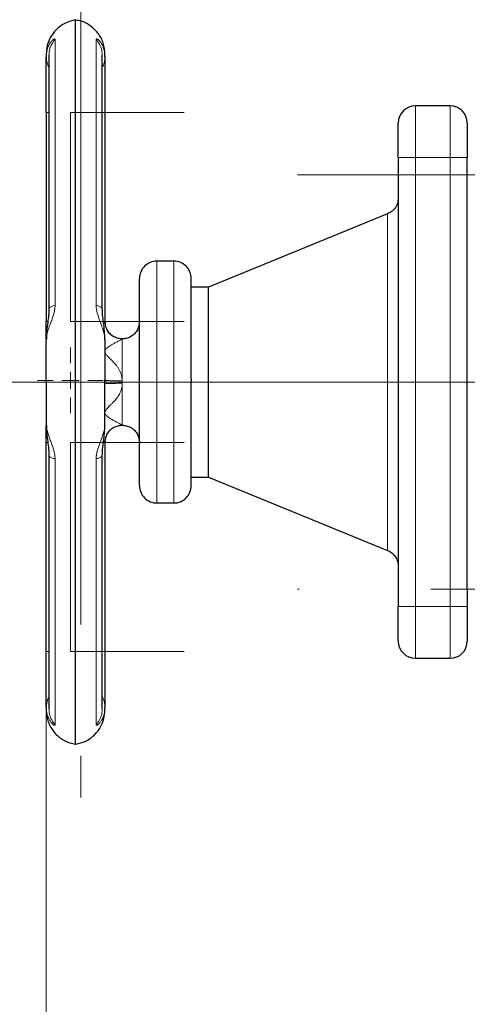
# Model space of a CAD drawing. Units: millimetres. Extents: x 0 to 420, y 0 to 297.
# Drawn here: x 69 to 78, y 69 to 88 of the extents above; entities that cross this region are included whole.
import ezdxf

# ---------------------------------------------------------------- set-up
doc = ezdxf.new("R2010")
doc.units = ezdxf.units.MM
doc.linetypes.add('CENTERX2', pattern=[20.32, 12.7, -2.54, 2.54, -2.54])
doc.styles.add('SLDTEXTSTYLE0', font='TXT', dxfattribs={"width": 0.605})
doc.dimstyles.new('SLDDIMSTYLE0', dxfattribs={"dimtxt": 3.5, "dimasz": 3.5, "dimexe": 0, "dimexo": 0.0625, "dimgap": 0.875, "dimtad": 1, "dimlfac": 15, "dimrnd": 1e-09, "dimzin": 12, "dimdsep": 46, "dimtxsty": 'SLDTEXTSTYLE0', "dimsah": 1, "dimcen": 0.09, "dimadec": 0, "dimazin": 3, "dimtfac": 1, "dimtdec": 3, "dimtofl": 0, "dimtmove": 0, "dimatfit": 3, "dimfxl": 0, "dimfrac": 2, "dimtolj": 1, "dimtzin": 12, "dimarcsym": 0})

# ---------------------------------------------------------------- blocks, each defined once
blk = doc.blocks.new('_D_12')
at = {"color": 7, "linetype": 'Continuous', "lineweight": 0}
for p, q in [((107.437, 109.952), (59.866, 109.952)), ((60.866, 109.952), (60.866, 81.285)), ((97.271, 81.285), (59.866, 81.285))]:
    blk.add_line(p, q, dxfattribs=at)
at = {"color": 7, "linetype": 'Continuous', "lineweight": 18}
for points in [[(60.866, 109.952), (60.328, 106.452), (61.405, 106.452)], [(60.866, 81.285), (61.405, 84.785), (60.328, 84.785)]]:
    blk.add_solid(points, dxfattribs=at)
at = {"color": 7, "linetype": 'Continuous', "lineweight": 18, "insert": (56.354, 91.608), "char_height": 3.5, "attachment_point": 1, "rotation": 90, "style": 'SLDTEXTSTYLE0'}
blk.add_mtext('430', dxfattribs=at)
blk = doc.blocks.new('_D_13')
at = {"color": 7, "linetype": 'Continuous', "lineweight": 0}
for p, q in [((179.204, 90.452), (179.204, 53.657)), ((69.404, 80.372), (69.404, 53.657)), ((69.404, 54.657), (179.204, 54.657))]:
    blk.add_line(p, q, dxfattribs=at)
at = {"color": 7, "linetype": 'Continuous', "lineweight": 18}
for points in [[(69.404, 54.657), (72.904, 54.119), (72.904, 55.196)], [(179.204, 54.657), (175.704, 55.196), (175.704, 54.119)]]:
    blk.add_solid(points, dxfattribs=at)
at = {"color": 7, "linetype": 'Continuous', "lineweight": 18, "insert": (118.957, 59.169), "char_height": 3.5, "attachment_point": 1, "style": 'SLDTEXTSTYLE0'}
blk.add_mtext('1647', dxfattribs=at)
blk = doc.blocks.new('SW_CENTERMARKSYMBOL_47')
at = {"color": 0, "linetype": 'Continuous', "lineweight": 18}
for p, q in [((0, 0.333), (0, 0.633)), ((-0.333, 0), (-0.633, 0)), ((0, 0), (-0.167, 0)), ((0, 0), (0, 0.167)), ((0, 0), (0, -0.167)), ((0, 0), (0.167, 0)), ((0.333, 0), (0.633, 0)), ((0, -0.333), (0, -0.633))]:
    blk.add_line(p, q, dxfattribs=at)

msp = doc.modelspace()

# ---------------------------------------------------------------- linework, layer by layer
at = {"color": 7, "linetype": 'CENTERX2', "lineweight": 18}
for p, q in [((70.07077, 89.30814), (70.07077, 73.26276)), ((69.87077, 86.48961), (72.07077, 86.48961)), ((69.87077, 86.48961), (69.87077, 82.45211)), ((77.2041, 85.61878), (76.53743, 85.61878)), ((76.53743, 76.95198), (76.53743, 85.61878)), ((77.2041, 85.61878), (77.2041, 76.95198)), ((74.25953, 85.28545), (89.53, 85.28545)), ((69.87077, 82.45211), (72.07077, 82.45211)), ((77.99698, 81.28545), (67.92169, 81.28545)), ((69.87077, 80.11878), (72.07077, 80.11878)), ((69.87077, 80.11878), (69.87077, 76.08128)), ((89.53012, 77.28531), (74.25943, 77.28531)), ((77.2041, 76.95198), (76.53743, 76.95198)), ((69.87077, 76.08128), (72.07077, 76.08128))]:
    msp.add_line(p, q, dxfattribs=at)
at = {"color": 7, "linetype": 'Continuous', "lineweight": 25}
for p, q in [((69.97077, 74.29299), (69.97077, 88.2779)), ((69.45503, 87.59554), (69.45503, 82.69985)), ((70.4865, 82.6999), (70.4865, 87.59553)), ((77.2041, 86.61878), (76.53743, 86.61878)), ((69.4041, 86.48961), (69.4041, 82.45211)), ((70.53743, 86.48961), (70.53743, 82.45172)), ((76.2041, 85.61878), (76.2041, 76.95198)), ((77.53743, 85.28545), (77.53743, 85.61878)), ((77.53743, 77.28531), (77.53743, 85.28545)), ((75.99698, 84.53405), (72.53743, 83.11878)), ((71.87077, 83.61878), (71.53743, 83.61878)), ((72.53743, 83.11878), (72.2041, 83.11878)), ((72.53743, 81.28545), (72.53743, 83.11878)), ((70.53743, 82.45164), (70.53743, 82.45164)), ((70.53743, 81.31878), (70.53743, 81.32229)), ((72.53743, 79.45211), (72.53743, 81.28545)), ((69.4041, 76.08128), (69.4041, 80.11878)), ((70.53743, 80.11926), (70.53743, 80.11926)), ((70.53743, 80.11917), (70.53743, 76.08128)), ((69.45503, 79.871), (69.45503, 74.97536)), ((70.4865, 74.97536), (70.4865, 79.87104)), ((72.2041, 79.45211), (72.53743, 79.45211)), ((72.53743, 79.45211), (75.99698, 78.03685)), ((71.53743, 78.95211), (71.87077, 78.95211)), ((77.53743, 77.28531), (77.53743, 76.95198)), ((76.53743, 75.95198), (77.2041, 75.95198))]:
    msp.add_line(p, q, dxfattribs=at)
at = {"color": 8, "linetype": 'Continuous', "lineweight": 18}
for p, q in [((69.57386, 82.76809), (69.57386, 87.89907)), ((70.36767, 87.89907), (70.36767, 82.76809)), ((76.53743, 85.61878), (76.53743, 86.61878)), ((77.2041, 85.61878), (77.2041, 86.61878)), ((69.4041, 86.48961), (69.45503, 86.48961)), ((70.4865, 86.48961), (70.53743, 86.48961)), ((76.53743, 85.61878), (76.2041, 85.61878)), ((76.53743, 76.95198), (76.53743, 85.61878)), ((77.2041, 85.61878), (76.53743, 85.61878)), ((77.53743, 85.61878), (77.2041, 85.61878)), ((77.2041, 76.95198), (77.2041, 85.61878)), ((75.99698, 81.22657), (75.99698, 84.53405)), ((71.53743, 81.28545), (71.53743, 83.61878)), ((71.87077, 78.95211), (71.87077, 83.61878)), ((69.4041, 82.45211), (69.42801, 82.45211)), ((70.63506, 82.21602), (70.65914, 82.19647)), ((70.87077, 81.30926), (70.87077, 81.28545)), ((70.87077, 81.28545), (71.2041, 81.28545)), ((70.87077, 80.45245), (70.87077, 81.26164)), ((71.53743, 78.95211), (71.53743, 81.28545)), ((75.99698, 78.03685), (75.99698, 81.22657)), ((69.43216, 80.11878), (69.4041, 80.11878)), ((70.53743, 80.11917), (70.50779, 80.11888)), ((69.57386, 74.67182), (69.57386, 79.80281)), ((70.36767, 79.80281), (70.36767, 74.67182)), ((76.53743, 76.95198), (76.2041, 76.95198)), ((76.53743, 75.95198), (76.53743, 76.95198)), ((77.2041, 76.95198), (76.53743, 76.95198)), ((77.53743, 76.95198), (77.2041, 76.95198)), ((77.2041, 75.95198), (77.2041, 76.95198)), ((69.45503, 76.08128), (69.4041, 76.08128)), ((70.53743, 76.08128), (70.4865, 76.08128))]:
    msp.add_line(p, q, dxfattribs=at)
at = {"color": 7, "linetype": 'Continuous', "lineweight": 25}
for centre, start, end in [((76.53743, 86.28545), 90, 180), ((77.2041, 86.28545), 0, 90), ((76.53743, 76.28531), 180, 270), ((77.2041, 76.28531), 270, 0)]:
    msp.add_arc(centre, 0.33333, start, end, dxfattribs=at)
for points, knots in [([(69.96825, 88.27624), (69.90257, 88.26049), (69.76384, 88.22724), (69.59819, 88.10281), (69.48259, 87.94819), (69.41611, 87.78622), (69.40802, 87.67348), (69.4041, 87.61878)], [0, 0, 0, 0, 0.21377464, 0.45152825, 0.64121455, 0.82592176, 1, 1, 1, 1]), ([(70.53743, 87.61878), (70.53093, 87.68903), (70.5175, 87.83417), (70.40899, 88.03299), (70.25474, 88.17469), (70.10121, 88.25299), (70.00826, 88.26778), (69.97187, 88.27357)], [0, 0, 0, 0, 0.22311961, 0.46098707, 0.70109631, 0.88294916, 1, 1, 1, 1]), ([(69.4041, 87.61296), (69.4041, 87.61425), (69.4041, 87.61814), (69.4041, 87.58708), (69.4041, 87.56637)], [0, 0, 0, 0, 0.33343502, 1, 1, 1, 1]), ([(69.4041, 86.48961), (69.4041, 86.72834), (69.4041, 86.96097), (69.4041, 87.34768), (69.4041, 87.49189), (69.4041, 87.56637)], [0, 0, 0, 0, 0.5, 0.5, 1, 1, 1, 1]), ([(70.53743, 87.56637), (70.53743, 87.58707), (70.53743, 87.61814), (70.53743, 87.61425), (70.53743, 87.61296)], [0, 0, 0, 0, 0.66657035, 1, 1, 1, 1]), ([(70.53743, 87.56637), (70.53743, 87.56368), (70.53743, 87.5583), (70.53743, 87.54955), (70.53743, 87.54031), (70.53743, 87.53054), (70.53743, 87.52025), (70.53743, 87.50943), (70.53743, 87.48866), (70.53743, 87.45542), (70.53743, 87.40587), (70.53743, 87.35071), (70.53743, 87.27014), (70.53743, 87.15706), (70.53743, 87.03033), (70.53743, 86.92275), (70.53743, 86.83935), (70.53743, 86.75382), (70.53743, 86.68116), (70.53743, 86.62252), (70.53743, 86.57834), (70.53743, 86.53402), (70.53743, 86.50442), (70.53743, 86.48961)], [0, 0, 0, 0, 0.017883058, 0.035744768, 0.05359408, 0.071439962, 0.089291389, 0.107157324, 0.125046711, 0.18754246, 0.250064088, 0.312559836, 0.375081464, 0.500002642, 0.624923819, 0.687419568, 0.749941196, 0.812436944, 0.874958572, 0.906238128, 0.937472821, 0.96871075, 1, 1, 1, 1]), ([(76.2041, 85.61878), (76.2041, 85.62606), (76.2041, 85.64062), (76.2041, 85.66241), (76.2041, 85.68413), (76.2041, 85.70578), (76.2041, 85.72737), (76.2041, 85.76314), (76.2041, 85.81262), (76.2041, 85.8743), (76.2041, 85.93355), (76.2041, 86.00842), (76.2041, 86.09323), (76.2041, 86.16279), (76.2041, 86.20768), (76.2041, 86.23568), (76.2041, 86.25778), (76.2041, 86.27103), (76.2041, 86.27851), (76.2041, 86.28249), (76.2041, 86.28499), (76.2041, 86.28529), (76.2041, 86.28545)], [0, 0, 0, 0, 0.02087777, 0.04171275, 0.06252727, 0.08334375, 0.10418459, 0.12507211, 0.1875683, 0.25009965, 0.31259583, 0.37512718, 0.50000338, 0.62487958, 0.68737577, 0.74990712, 0.8124033, 0.87493465, 0.90623222, 0.93745854, 0.96868926, 1, 1, 1, 1]), ([(77.53743, 86.28545), (77.53743, 86.28538), (77.53743, 86.28524), (77.53743, 86.28413), (77.53743, 86.28237), (77.53743, 86.27987), (77.53743, 86.27667), (77.53743, 86.27015), (77.53743, 86.25778), (77.53743, 86.23569), (77.53743, 86.20769), (77.53743, 86.16279), (77.53743, 86.09323), (77.53743, 86.00843), (77.53743, 85.93356), (77.53743, 85.87432), (77.53743, 85.81263), (77.53743, 85.75963), (77.53743, 85.71663), (77.53743, 85.68416), (77.53743, 85.65152), (77.53743, 85.6297), (77.53743, 85.61878)], [0, 0, 0, 0, 0.02087777, 0.04171275, 0.06252727, 0.08334375, 0.10418459, 0.12507211, 0.1875683, 0.25009965, 0.31259583, 0.37512718, 0.50000338, 0.62487958, 0.68737577, 0.74990712, 0.8124033, 0.87493465, 0.90623222, 0.93745854, 0.96868926, 1, 1, 1, 1]), ([(76.2041, 84.84256), (76.20054, 84.80566), (76.19328, 84.73021), (76.13909, 84.63689), (76.06884, 84.56837), (76.01563, 84.54336), (75.98965, 84.53115)], [0, 0, 0, 0, 0.27506237, 0.56232199, 0.78631, 1, 1, 1, 1]), ([(71.53821, 83.61803), (71.5366, 83.61828), (71.49441, 83.62489), (71.40614, 83.59802), (71.29538, 83.52841), (71.2218, 83.4163), (71.20427, 83.3292), (71.2041, 83.2868), (71.2041, 83.28545)], [0, 0, 0, 0, 0.00936037, 0.24566285, 0.50079799, 0.75593314, 0.99223562, 1, 1, 1, 1]), ([(72.2041, 83.28545), (72.20409, 83.2868), (72.20393, 83.3292), (72.1864, 83.4163), (72.11282, 83.5284), (72.00206, 83.59806), (71.91352, 83.62489), (71.87107, 83.61821), (71.8692, 83.61791)], [0, 0, 0, 0, 0.00775228, 0.2436928, 0.49843713, 0.75318147, 0.98912199, 1, 1, 1, 1]), ([(71.2041, 81.32403), (71.2041, 81.33588), (71.2041, 81.35957), (71.2041, 81.39505), (71.2041, 81.43045), (71.2041, 81.46579), (71.2041, 81.50105), (71.2041, 81.53624), (71.2041, 81.57135), (71.2041, 81.60639), (71.2041, 81.64136), (71.2041, 81.67626), (71.2041, 81.7631), (71.2041, 81.90038), (71.2041, 82.08314), (71.2041, 82.25839), (71.2041, 82.4243), (71.2041, 82.57947), (71.2041, 82.72223), (71.2041, 82.85143), (71.2041, 82.96562), (71.2041, 83.06394), (71.2041, 83.14522), (71.2041, 83.20894), (71.2041, 83.24418), (71.2041, 83.26246), (71.2041, 83.27133), (71.2041, 83.2781), (71.2041, 83.28272), (71.2041, 83.28537), (71.2041, 83.28536), (71.2041, 83.28535)], [0, 0, 0, 0, 0.01139287, 0.02276981, 0.03413439, 0.0454902, 0.0568408, 0.06818981, 0.07954081, 0.09089739, 0.10226314, 0.11364164, 0.12503645, 0.1875248, 0.25002494, 0.31251329, 0.37501343, 0.43750178, 0.50000192, 0.56249027, 0.62499041, 0.68747876, 0.74997889, 0.81246724, 0.87496738, 0.89583973, 0.91666918, 0.9374778, 0.95828774, 0.97912112, 1, 1, 1, 1]), ([(72.2041, 81.34245), (72.2041, 81.4719), (72.2041, 81.7308), (72.2041, 82.10176), (72.2041, 82.4421), (72.2041, 82.73863), (72.2041, 82.98079), (72.2041, 83.15724), (72.2041, 83.26678), (72.2041, 83.27766), (72.2041, 83.28289)], [0, 0, 0, 0, 0.126152186, 0.252304372, 0.378456558, 0.504608744, 0.63076093, 0.756913116, 0.883065301, 1, 1, 1, 1]), ([(69.45503, 82.70299), (69.45353, 82.66157), (69.45032, 82.57238), (69.43052, 82.42735), (69.40973, 82.26388), (69.40604, 82.15233), (69.4041, 82.09382)], [0, 0, 0, 0, 0.20426242, 0.43984408, 0.70619508, 1, 1, 1, 1]), ([(70.53743, 82.09381), (70.53549, 82.15232), (70.5318, 82.26387), (70.51102, 82.42735), (70.49121, 82.57238), (70.488, 82.66156), (70.48651, 82.70297)], [0, 0, 0, 0, 0.29380801, 0.56017658, 0.795788731, 1, 1, 1, 1]), ([(69.4041, 82.12187), (69.4041, 82.158), (69.4041, 82.26453), (69.4041, 82.37748), (69.4041, 82.45211)], [0, 0, 0, 0, 0.33921835, 1, 1, 1, 1]), ([(70.53744, 82.45164), (70.53744, 82.4128), (70.54443, 82.37088), (70.56834, 82.30982), (70.57851, 82.28981), (70.60303, 82.25186), (70.61739, 82.23392), (70.63346, 82.21764)], [0, 0, 0, 0, 0.5, 0.5, 0.75, 0.75, 1, 1, 1, 1]), ([(71.2041, 82.45211), (71.20218, 82.42506), (71.19828, 82.37009), (71.16515, 82.28752), (71.10952, 82.21272), (71.03353, 82.15647), (70.95191, 82.12526), (70.87078, 82.11573), (70.78955, 82.12522), (70.7083, 82.15666), (70.63308, 82.2103), (70.59903, 82.26195), (70.5824, 82.28718)], [0, 0, 0, 0, 0.0929326, 0.18878284, 0.30168076, 0.40986553, 0.50970411, 0.59917246, 0.68864082, 0.7884794, 0.89666417, 1, 1, 1, 1]), ([(71.2041, 79.28554), (71.2041, 79.28571), (71.2041, 79.28606), (71.2041, 79.28738), (71.2041, 79.28928), (71.2041, 79.29182), (71.2041, 79.29499), (71.2041, 79.29878), (71.2041, 79.3032), (71.2041, 79.30824), (71.2041, 79.31391), (71.2041, 79.32021), (71.2041, 79.33749), (71.2041, 79.3731), (71.2041, 79.44036), (71.2041, 79.52506), (71.2041, 79.62662), (71.2041, 79.74385), (71.2041, 79.87584), (71.2041, 80.02116), (71.2041, 80.17858), (71.2041, 80.34646), (71.2041, 80.52333), (71.2041, 80.7074), (71.2041, 80.85494), (71.2041, 80.96164), (71.2041, 81.026), (71.2041, 81.09057), (71.2041, 81.15534), (71.2041, 81.22033), (71.2041, 81.26372), (71.2041, 81.28545)], [0, 0, 0, 0, 0.01139191, 0.02276807, 0.03413207, 0.04548749, 0.0568379, 0.0681869, 0.0795381, 0.09089507, 0.10226141, 0.11364069, 0.12503648, 0.18752483, 0.25002496, 0.31251357, 0.37501344, 0.43750232, 0.50000192, 0.5624908, 0.6249904, 0.68747901, 0.74997888, 0.81246722, 0.87496736, 0.89584135, 0.91667178, 0.93748073, 0.95829034, 0.97912274, 1, 1, 1, 1]), ([(72.2041, 79.288), (72.2041, 79.28716), (72.2041, 79.27481), (72.2041, 79.32164), (72.2041, 79.43296), (72.2041, 79.62238), (72.2041, 79.87236), (72.2041, 80.17626), (72.2041, 80.52186), (72.2041, 80.89632), (72.2041, 81.15574), (72.2041, 81.28545)], [0, 0, 0, 0, 0.009050639, 0.132919309, 0.256787979, 0.380656649, 0.50452532, 0.62839399, 0.75226266, 0.87613133, 1, 1, 1, 1]), ([(69.4041, 80.11878), (69.4041, 80.19342), (69.4041, 80.30638), (69.4041, 80.41291), (69.4041, 80.44905)], [0, 0, 0, 0, 0.66073084, 1, 1, 1, 1]), ([(69.40411, 80.47708), (69.40604, 80.4186), (69.40974, 80.30708), (69.4305, 80.1436), (69.45032, 79.99855), (69.45353, 79.90934), (69.45502, 79.86792)], [0, 0, 0, 0, 0.29368326, 0.56005298, 0.79573611, 1, 1, 1, 1]), ([(70.4865, 79.86791), (70.488, 79.90933), (70.49121, 79.99853), (70.51102, 80.14358), (70.5318, 80.30705), (70.53549, 80.41859), (70.53743, 80.47708)], [0, 0, 0, 0, 0.20428333, 0.43990483, 0.70626093, 1, 1, 1, 1]), ([(70.58274, 80.28418), (70.59927, 80.30924), (70.63323, 80.36072), (70.70831, 80.41423), (70.78955, 80.44567), (70.87078, 80.45517), (70.95191, 80.44563), (71.03353, 80.41442), (71.10952, 80.35817), (71.16515, 80.28337), (71.19828, 80.2008), (71.20218, 80.14584), (71.2041, 80.11878)], [0, 0, 0, 0, 0.10274386, 0.21100006, 0.31090455, 0.40043197, 0.48995939, 0.58986388, 0.69812007, 0.81109253, 0.90700605, 1, 1, 1, 1]), ([(70.63506, 80.35488), (70.61879, 80.33861), (70.60423, 80.32065), (70.57931, 80.28255), (70.56896, 80.26242), (70.54459, 80.20089), (70.53744, 80.15853), (70.53744, 80.11926)], [0, 0, 0, 0, 0.25, 0.25, 0.5, 0.5, 1, 1, 1, 1]), ([(71.2041, 79.28545), (71.2041, 79.2841), (71.20427, 79.2417), (71.2218, 79.15459), (71.29538, 79.04249), (71.40614, 78.97283), (71.49469, 78.946), (71.53715, 78.95269), (71.53904, 78.95299)], [0, 0, 0, 0, 0.00775192, 0.24367522, 0.49840095, 0.75312669, 0.98904998, 1, 1, 1, 1]), ([(71.86944, 78.95295), (71.87123, 78.95267), (71.9136, 78.946), (72.00206, 78.97284), (72.11282, 79.04249), (72.1864, 79.15459), (72.20393, 79.2417), (72.20409, 79.2841), (72.2041, 79.28545)], [0, 0, 0, 0, 0.01041242, 0.24646399, 0.50132824, 0.75619249, 0.99224407, 1, 1, 1, 1]), ([(75.98965, 78.03974), (76.02268, 78.02337), (76.09037, 77.98982), (76.15828, 77.9062), (76.19751, 77.81601), (76.20193, 77.75713), (76.2041, 77.72833)], [0, 0, 0, 0, 0.27357291, 0.56046829, 0.78505414, 1, 1, 1, 1]), ([(76.2041, 76.28531), (76.2041, 76.28531), (76.2041, 76.35556), (76.2041, 76.6056), (76.2041, 76.77517), (76.2041, 76.95198)], [0, 0, 0, 0, 0.5, 0.5, 1, 1, 1, 1]), ([(77.53743, 76.95198), (77.53743, 76.77517), (77.53743, 76.6056), (77.53743, 76.35556), (77.53743, 76.28531), (77.53743, 76.28531)], [0, 0, 0, 0, 0.5, 0.5, 1, 1, 1, 1]), ([(69.4041, 75.00452), (69.4041, 75.079), (69.4041, 75.22321), (69.4041, 75.60991), (69.4041, 75.84256), (69.4041, 76.08128)], [0, 0, 0, 0, 0.5, 0.5, 1, 1, 1, 1]), ([(70.53743, 76.08128), (70.53743, 76.07282), (70.53743, 76.0559), (70.53743, 76.03054), (70.53743, 76.00523), (70.53743, 75.97995), (70.53743, 75.95473), (70.53743, 75.92954), (70.53743, 75.88352), (70.53743, 75.81709), (70.53743, 75.73157), (70.53743, 75.64816), (70.53743, 75.54057), (70.53743, 75.41383), (70.53743, 75.30076), (70.53743, 75.2202), (70.53743, 75.16504), (70.53743, 75.11548), (70.53743, 75.07913), (70.53743, 75.05313), (70.53743, 75.03525), (70.53743, 75.01885), (70.53743, 75.0093), (70.53743, 75.00452)], [0, 0, 0, 0, 0.017883057, 0.035744767, 0.05359408, 0.071439962, 0.089291389, 0.107157324, 0.125046711, 0.187542459, 0.250064087, 0.312559836, 0.375081464, 0.500002642, 0.62492382, 0.687419568, 0.749941196, 0.812436944, 0.874958573, 0.906238128, 0.937472821, 0.968710751, 1, 1, 1, 1]), ([(69.4041, 75.00452), (69.4041, 74.98382), (69.4041, 74.95276), (69.4041, 74.95664), (69.4041, 74.95794)], [0, 0, 0, 0, 0.66656385, 1, 1, 1, 1]), ([(69.4041, 74.95211), (69.4106, 74.88186), (69.42404, 74.73672), (69.53254, 74.5379), (69.6868, 74.3962), (69.84021, 74.31794), (69.93303, 74.30317), (69.9693, 74.2974)], [0, 0, 0, 0, 0.22320738, 0.46116837, 0.70137198, 0.88329627, 1, 1, 1, 1]), ([(69.97381, 74.29482), (70.03931, 74.31053), (70.17786, 74.34375), (70.34334, 74.46809), (70.45894, 74.62271), (70.52542, 74.78468), (70.53351, 74.89741), (70.53743, 74.95211)], [0, 0, 0, 0, 0.21331184, 0.45120545, 0.64100342, 0.82581932, 1, 1, 1, 1]), ([(70.53743, 74.95794), (70.53743, 74.95664), (70.53743, 74.95276), (70.53743, 74.98382), (70.53743, 75.00453)], [0, 0, 0, 0, 0.333441546, 1, 1, 1, 1])]:
    msp.add_open_spline(points, degree=3, knots=knots, dxfattribs=at)
at = {"color": 8, "linetype": 'Continuous', "lineweight": 18}
for points, knots in [([(69.4041, 87.56637), (69.40414, 87.57172), (69.40424, 87.58312), (69.40509, 87.60102), (69.40667, 87.6207), (69.40922, 87.64195), (69.41489, 87.67667), (69.42374, 87.71202), (69.43749, 87.75193), (69.45068, 87.7825), (69.46722, 87.81343), (69.48341, 87.83859), (69.50025, 87.86056), (69.51586, 87.87776), (69.53061, 87.89135), (69.54339, 87.9009), (69.55326, 87.9064), (69.56033, 87.90892), (69.56533, 87.90962), (69.56921, 87.90894), (69.57193, 87.90693), (69.57361, 87.90378), (69.57378, 87.90063), (69.57386, 87.89907)], [0, 0, 0, 0, 0.02582766, 0.05508823, 0.08772413, 0.12367148, 0.16286936, 0.26807294, 0.31718922, 0.39787918, 0.46124841, 0.53220183, 0.59295464, 0.65595524, 0.71117389, 0.76640748, 0.81653591, 0.84994911, 0.88213974, 0.91316955, 0.94311119, 0.97203285, 1, 1, 1, 1]), ([(69.57386, 87.89907), (69.55069, 87.86955), (69.50124, 87.80657), (69.45947, 87.69822), (69.45945, 87.62247), (69.45944, 87.589)], [0, 0, 0, 0, 0.32993929, 0.70397949, 1, 1, 1, 1]), ([(70.36767, 87.89907), (70.3677, 87.90004), (70.36778, 87.90198), (70.36838, 87.90434), (70.36933, 87.90629), (70.37068, 87.90779), (70.37331, 87.90937), (70.37831, 87.90978), (70.38685, 87.90716), (70.39775, 87.90114), (70.41543, 87.88805), (70.44204, 87.8613), (70.4689, 87.82334), (70.49002, 87.78421), (70.50519, 87.74948), (70.51856, 87.70932), (70.52765, 87.67112), (70.53337, 87.63523), (70.53676, 87.60209), (70.53721, 87.5785), (70.53744, 87.56637)], [0, 0, 0, 0, 0.017162096, 0.034448415, 0.05187124, 0.069442407, 0.087174028, 0.132922062, 0.181860341, 0.231892043, 0.286995275, 0.404508241, 0.534958802, 0.599321211, 0.678138264, 0.755277794, 0.83344515, 0.885776444, 0.941268532, 1, 1, 1, 1]), ([(70.48228, 87.58552), (70.4823, 87.62016), (70.48236, 87.69709), (70.44032, 87.80657), (70.39085, 87.86956), (70.36767, 87.89907)], [0, 0, 0, 0, 0.30320948, 0.67343002, 1, 1, 1, 1]), ([(69.4041, 87.56637), (69.40638, 87.53552), (69.41101, 87.47311), (69.43121, 87.40563), (69.45178, 87.37348), (69.45503, 87.3684)], [0, 0, 0, 0, 0.45160523, 0.91338042, 1, 1, 1, 1]), ([(70.4865, 87.3684), (70.48975, 87.37348), (70.51032, 87.40563), (70.53053, 87.47312), (70.53515, 87.53552), (70.53744, 87.56637)], [0, 0, 0, 0, 0.0866418, 0.54840606, 1, 1, 1, 1]), ([(69.57387, 82.76809), (69.57385, 82.76378), (69.57382, 82.75509), (69.57328, 82.74178), (69.57236, 82.72813), (69.57103, 82.71413), (69.56929, 82.6998), (69.56715, 82.68516), (69.5646, 82.67021), (69.56165, 82.65498), (69.55829, 82.63946), (69.55271, 82.61602), (69.54386, 82.58379), (69.53117, 82.54364), (69.51654, 82.50157), (69.50105, 82.4595), (69.48436, 82.41526), (69.46813, 82.3719), (69.45167, 82.32606), (69.43848, 82.28627), (69.42456, 82.23922), (69.41433, 82.19676), (69.40759, 82.15486), (69.40458, 82.12483), (69.40425, 82.10683), (69.40409, 82.09853)], [0, 0, 0, 0, 0.016339757, 0.033048359, 0.050139282, 0.067625118, 0.085518201, 0.103831095, 0.122577019, 0.141770281, 0.161426726, 0.181564179, 0.231543137, 0.286605077, 0.341454168, 0.404018055, 0.464278689, 0.534263287, 0.599016601, 0.677286538, 0.725642112, 0.832767445, 0.896290795, 0.95211485, 1, 1, 1, 1]), ([(69.45981, 82.70006), (69.45988, 82.70706), (69.46004, 82.72354), (69.5013, 82.74735), (69.55071, 82.76147), (69.57386, 82.76809)], [0, 0, 0, 0, 0.28190556, 0.66344535, 1, 1, 1, 1]), ([(70.53744, 82.09854), (70.53739, 82.10291), (70.5373, 82.11182), (70.53657, 82.12571), (70.53536, 82.14032), (70.53357, 82.15567), (70.5312, 82.17177), (70.52665, 82.19746), (70.51856, 82.23316), (70.50076, 82.29528), (70.47456, 82.36962), (70.44089, 82.45805), (70.41535, 82.52784), (70.39768, 82.58371), (70.3868, 82.62334), (70.37829, 82.66132), (70.37278, 82.69435), (70.36965, 82.72218), (70.36798, 82.74537), (70.36777, 82.76055), (70.36767, 82.76809)], [0, 0, 0, 0, 0.02542783, 0.05181651, 0.07915235, 0.10742091, 0.13660681, 0.1666936, 0.24488701, 0.3220743, 0.47769525, 0.59571479, 0.71326406, 0.76837098, 0.81838292, 0.86719984, 0.9129886, 0.94246652, 0.97144937, 1, 1, 1, 1]), ([(70.36767, 82.76809), (70.39082, 82.76147), (70.44023, 82.74735), (70.4815, 82.72355), (70.48166, 82.70706), (70.48172, 82.70006)], [0, 0, 0, 0, 0.336557771, 0.718101104, 1, 1, 1, 1]), ([(70.50778, 82.45207), (70.51354, 82.45205), (70.53291, 82.45198), (70.53557, 82.45183), (70.53743, 82.45172)], [0, 0, 0, 0, 0.29722093, 1, 1, 1, 1]), ([(70.51259, 82.41053), (70.51977, 82.4217), (70.53382, 82.44353), (70.53625, 82.44903), (70.53743, 82.45172)], [0, 0, 0, 0, 0.5116121, 1, 1, 1, 1]), ([(70.63346, 82.21764), (70.64953, 82.20135), (70.66731, 82.18672), (70.70511, 82.1616), (70.72511, 82.15111), (70.7864, 82.12628), (70.82878, 82.11874), (70.86819, 82.11844)], [0, 0, 0, 0, 0.25, 0.25, 0.5, 0.5, 1, 1, 1, 1]), ([(70.87077, 81.30926), (70.87075, 81.31398), (70.87072, 81.32346), (70.86999, 81.33772), (70.86874, 81.35206), (70.86694, 81.36648), (70.86459, 81.38096), (70.8617, 81.39551), (70.85825, 81.41012), (70.85288, 81.42985), (70.84487, 81.45441), (70.8335, 81.48287), (70.82029, 81.51047), (70.80196, 81.54353), (70.77638, 81.58251), (70.73517, 81.63525), (70.6921, 81.68101), (70.65186, 81.72052), (70.62392, 81.74741), (70.59898, 81.77212), (70.57658, 81.79591), (70.5587, 81.81796), (70.5451, 81.83987), (70.53758, 81.86071), (70.53627, 81.88049), (70.54099, 81.89899), (70.55046, 81.91595), (70.56418, 81.93238), (70.58068, 81.94777), (70.60081, 81.96339), (70.62324, 81.97874), (70.6484, 81.99435), (70.68495, 82.01558), (70.72452, 82.03699), (70.76323, 82.05755), (70.79398, 82.07382), (70.82173, 82.08876), (70.8416, 82.09978), (70.85404, 82.10688), (70.86152, 82.11131), (70.86716, 82.11485), (70.8694, 82.11633), (70.87053, 82.11708)], [0, 0, 0, 0, 0.00990644, 0.01989085, 0.02996756, 0.04015052, 0.05045323, 0.06088873, 0.07146958, 0.08220781, 0.10427255, 0.12643759, 0.14779146, 0.17015491, 0.20828358, 0.24947002, 0.31760268, 0.34838426, 0.37728526, 0.4065093, 0.43023553, 0.45523227, 0.47647845, 0.49695711, 0.51629823, 0.53430028, 0.55377695, 0.57306931, 0.59501191, 0.61627601, 0.64238455, 0.66854692, 0.6965324, 0.75837581, 0.79622766, 0.83121349, 0.87433879, 0.91555745, 0.9370144, 0.95801259, 0.97872293, 1, 1, 1, 1]), ([(70.8682, 82.11844), (70.86913, 82.11842), (70.87099, 82.11838), (70.87342, 82.11833), (70.87587, 82.11826), (70.87801, 82.11816), (70.87921, 82.11798), (70.8792, 82.11776), (70.87779, 82.11751), (70.87572, 82.11731), (70.87335, 82.11716), (70.87147, 82.1171), (70.87053, 82.11707)], [0, 0, 0, 0, 0.08418152, 0.16770836, 0.25317367, 0.38894239, 0.52010528, 0.64332713, 0.75657659, 0.84064458, 0.9200019, 1, 1, 1, 1]), ([(70.87077, 82.11712), (70.87077, 82.10399), (70.87077, 82.01386), (70.87077, 81.71497), (70.87077, 81.51696), (70.87077, 81.30926)], [0, 0, 0, 0, 0.5, 0.5, 1, 1, 1, 1]), ([(70.87077, 80.45245), (70.87071, 80.45263), (70.87059, 80.453), (70.86963, 80.45392), (70.86809, 80.45513), (70.86593, 80.45664), (70.86315, 80.45845), (70.85976, 80.46057), (70.85574, 80.46299), (70.85111, 80.4657), (70.84586, 80.46872), (70.84, 80.47204), (70.83351, 80.47565), (70.82226, 80.48184), (70.80427, 80.49156), (70.77854, 80.50527), (70.74959, 80.52057), (70.721, 80.53585), (70.68934, 80.55299), (70.6584, 80.57056), (70.62659, 80.58993), (70.59803, 80.60928), (70.57342, 80.6292), (70.55337, 80.65029), (70.54038, 80.67216), (70.53549, 80.6959), (70.54027, 80.72065), (70.55319, 80.74538), (70.5732, 80.77124), (70.59778, 80.79772), (70.62634, 80.82579), (70.65825, 80.85649), (70.68918, 80.88732), (70.72087, 80.92064), (70.74939, 80.95365), (70.77837, 80.9914), (70.80413, 81.03063), (70.82405, 81.0674), (70.83826, 81.09924), (70.84828, 81.12597), (70.85648, 81.15287), (70.86287, 81.17992), (70.8674, 81.20708), (70.87024, 81.23433), (70.87059, 81.25255), (70.87077, 81.26164)], [0, 0, 0, 0, 0.01086966, 0.02175857, 0.03268306, 0.04365927, 0.05470314, 0.06583029, 0.07705601, 0.0883952, 0.0998623, 0.11147128, 0.1232356, 0.13516821, 0.16822105, 0.20330379, 0.23545465, 0.27082483, 0.2984191, 0.3362134, 0.36750719, 0.39748095, 0.42750413, 0.45221609, 0.47721157, 0.4999063, 0.5225142, 0.54757912, 0.5721948, 0.60229001, 0.63225315, 0.66354645, 0.70162221, 0.72893949, 0.76435625, 0.79648642, 0.83157751, 0.864701, 0.88505715, 0.90495022, 0.92444863, 0.94362505, 0.96255582, 0.98132032, 1, 1, 1, 1]), ([(70.87077, 81.30926), (70.83126, 81.30926), (70.78868, 81.30946), (70.72698, 81.31016), (70.70682, 81.31046), (70.6687, 81.31118), (70.65074, 81.31159), (70.61828, 81.31252), (70.60377, 81.31304), (70.57898, 81.31413), (70.56869, 81.3147), (70.54451, 81.31646), (70.53744, 81.31766), (70.53744, 81.31878)], [0, 0, 0, 0, 0.25, 0.25, 0.375, 0.375, 0.5, 0.5, 0.625, 0.625, 0.75, 0.75, 1, 1, 1, 1]), ([(70.53744, 81.25212), (70.53744, 81.25324), (70.5446, 81.25445), (70.56896, 81.25621), (70.57931, 81.25679), (70.60423, 81.25788), (70.61879, 81.25839), (70.65134, 81.25932), (70.66931, 81.25973), (70.70742, 81.26045), (70.72755, 81.26074), (70.7891, 81.26144), (70.83148, 81.26164), (70.87077, 81.26164)], [0, 0, 0, 0, 0.25, 0.25, 0.375, 0.375, 0.5, 0.5, 0.625, 0.625, 0.75, 0.75, 1, 1, 1, 1]), ([(69.4041, 80.47238), (69.40416, 80.46715), (69.40428, 80.45664), (69.40526, 80.44051), (69.40682, 80.42405), (69.409, 80.40723), (69.41301, 80.38251), (69.42001, 80.3496), (69.43456, 80.29593), (69.45727, 80.22812), (69.48898, 80.14325), (69.52113, 80.05809), (69.54411, 79.98827), (69.55685, 79.93769), (69.56369, 79.90423), (69.56888, 79.87054), (69.57248, 79.83663), (69.5734, 79.81412), (69.57386, 79.80281)], [0, 0, 0, 0, 0.030182589, 0.060551552, 0.091097633, 0.121811918, 0.152685893, 0.224424379, 0.294965026, 0.425495988, 0.551722942, 0.678326813, 0.788313887, 0.830846097, 0.873023987, 0.915104031, 0.957344509, 1, 1, 1, 1]), ([(70.36767, 79.80281), (70.36771, 79.8074), (70.36779, 79.81661), (70.36841, 79.83058), (70.3694, 79.84468), (70.37079, 79.85894), (70.37256, 79.87333), (70.37472, 79.88787), (70.37726, 79.90255), (70.38017, 79.91737), (70.38343, 79.93232), (70.3924, 79.96976), (70.41108, 80.03135), (70.44227, 80.11659), (70.47584, 80.20474), (70.50056, 80.27552), (70.51597, 80.32865), (70.5243, 80.36255), (70.53034, 80.39311), (70.53439, 80.42058), (70.53695, 80.44706), (70.53727, 80.46397), (70.53743, 80.47238)], [0, 0, 0, 0, 0.01743364, 0.0349603, 0.05260948, 0.07041008, 0.08839021, 0.10657714, 0.12499716, 0.14367552, 0.16263637, 0.18190267, 0.2871452, 0.40448551, 0.53731988, 0.67807148, 0.74037102, 0.80201078, 0.85230767, 0.90209069, 0.95133175, 1, 1, 1, 1]), ([(70.87077, 80.45246), (70.83148, 80.45247), (70.7891, 80.44531), (70.72755, 80.42096), (70.70742, 80.41061), (70.66931, 80.3857), (70.65134, 80.37114), (70.63506, 80.35488)], [0, 0, 0, 0, 0.5, 0.5, 0.75, 0.75, 1, 1, 1, 1]), ([(70.53743, 80.11917), (70.53622, 80.122), (70.53363, 80.12802), (70.52249, 80.14402), (70.51318, 80.15949), (70.51259, 80.16045)], [0, 0, 0, 0, 0.45271833, 0.9658897, 1, 1, 1, 1]), ([(69.57386, 79.80281), (69.55071, 79.80942), (69.5013, 79.82355), (69.46004, 79.84735), (69.45988, 79.86383), (69.45981, 79.87083)], [0, 0, 0, 0, 0.33655706, 0.7180996, 1, 1, 1, 1]), ([(70.48172, 79.87083), (70.48166, 79.86383), (70.4815, 79.84735), (70.44023, 79.82355), (70.39082, 79.80943), (70.36767, 79.80281)], [0, 0, 0, 0, 0.28190024, 0.66344286, 1, 1, 1, 1]), ([(69.4041, 75.00452), (69.40854, 75.06105), (69.41398, 75.13035), (69.44864, 75.19004), (69.45503, 75.20103)], [0, 0, 0, 0, 0.81580494, 1, 1, 1, 1]), ([(70.53744, 75.00452), (70.53515, 75.03538), (70.53052, 75.09778), (70.51032, 75.16527), (70.48975, 75.19742), (70.4865, 75.2025)], [0, 0, 0, 0, 0.45160011, 0.91337027, 1, 1, 1, 1]), ([(69.57387, 74.67182), (69.57385, 74.67088), (69.57382, 74.66896), (69.57328, 74.66664), (69.57236, 74.6647), (69.57103, 74.6632), (69.56929, 74.66213), (69.56715, 74.66153), (69.5646, 74.66141), (69.56165, 74.66179), (69.55829, 74.66269), (69.55271, 74.66484), (69.54386, 74.6697), (69.53117, 74.67908), (69.51654, 74.69246), (69.50105, 74.70939), (69.48436, 74.73099), (69.46813, 74.75592), (69.45167, 74.78636), (69.43845, 74.81657), (69.42454, 74.85609), (69.41431, 74.89597), (69.40758, 74.93977), (69.40458, 74.97328), (69.40425, 74.99465), (69.40409, 75.00452)], [0, 0, 0, 0, 0.01633974, 0.03304833, 0.05013923, 0.06762505, 0.08551812, 0.10383099, 0.1225769, 0.14177014, 0.16142656, 0.181564, 0.23154287, 0.28660478, 0.34145397, 0.40401766, 0.46427781, 0.5342627, 0.59901252, 0.67728592, 0.72614677, 0.83276708, 0.89632928, 0.95215382, 1, 1, 1, 1]), ([(69.45925, 74.98537), (69.45923, 74.95073), (69.45917, 74.8738), (69.50121, 74.76432), (69.55068, 74.70134), (69.57386, 74.67182)], [0, 0, 0, 0, 0.30320948, 0.67343002, 1, 1, 1, 1]), ([(70.53744, 75.00452), (70.53739, 74.99894), (70.53728, 74.98711), (70.53637, 74.96863), (70.5347, 74.94848), (70.53201, 74.92686), (70.52646, 74.89381), (70.51758, 74.85813), (70.50383, 74.81827), (70.48985, 74.78634), (70.47337, 74.75588), (70.45719, 74.731), (70.44047, 74.70937), (70.42496, 74.69242), (70.41031, 74.67903), (70.39762, 74.66965), (70.38786, 74.6643), (70.38089, 74.6619), (70.37596, 74.66127), (70.37216, 74.66199), (70.3695, 74.66402), (70.36788, 74.66715), (70.36774, 74.67028), (70.36767, 74.67182)], [0, 0, 0, 0, 0.02697888, 0.05723033, 0.09070319, 0.12734022, 0.16707731, 0.2627248, 0.32252828, 0.40156654, 0.46564425, 0.53573766, 0.596048, 0.65866454, 0.71357998, 0.76866363, 0.81862578, 0.85186517, 0.88381172, 0.91452814, 0.94408731, 0.97255622, 1, 1, 1, 1]), ([(70.36767, 74.67182), (70.39084, 74.70134), (70.44029, 74.76432), (70.48206, 74.87267), (70.48208, 74.94843), (70.48209, 74.98189)], [0, 0, 0, 0, 0.32993961, 0.70398014, 1, 1, 1, 1])]:
    msp.add_open_spline(points, degree=3, knots=knots, dxfattribs=at)
at = {"color": 7, "linetype": 'Continuous', "lineweight": 25}
for points in [[(69.4041, 81.32618), (69.4041, 81.58456), (69.4041, 81.84228), (69.4041, 82.09853)], [(70.53743, 82.09855), (70.53743, 81.84872), (70.53743, 81.59752), (70.53743, 81.34562)], [(69.4041, 81.28545), (69.4041, 81.29978), (69.4041, 81.31184), (69.4041, 81.32618)], [(69.4041, 81.28545), (69.4041, 81.01349), (69.4041, 80.74209), (69.4041, 80.47238)], [(70.53743, 81.34562), (70.53743, 81.32483), (70.53743, 81.30624), (70.53743, 81.28545)], [(70.53743, 81.25212), (70.53743, 81.2744), (70.53743, 81.29649), (70.53743, 81.31878)], [(70.53743, 80.47238), (70.53743, 80.74208), (70.53743, 81.01349), (70.53743, 81.28545)], [(71.2041, 81.28545), (71.2041, 81.29188), (71.2041, 81.30474), (71.2041, 81.3176), (71.2041, 81.32403)], [(72.2041, 81.34245), (72.2041, 81.32327), (72.2041, 81.30463), (72.2041, 81.28545)]]:
    msp.add_open_spline(points, degree=3, dxfattribs=at)

# ---------------------------------------------------------------- block references
at = {"color": 7, "linetype": 'Continuous', "lineweight": 0}
msp.add_blockref('SW_CENTERMARKSYMBOL_47', (69.87077, 81.31878), dxfattribs=at)

# ---------------------------------------------------------------- dimensions: what is measured, and where the dimension line sits
at = {"color": 7, "linetype": 'Continuous', "lineweight": 18}
for base, p1, p2, angle, picture, middle in [((60.86609, 81.28545), (107.53743, 109.95211), (97.37077, 81.28545), 90, '_D_12', (60.86609, 95.61878)), ((179.2041, 54.65743), (69.4041, 80.47238), (179.2041, 90.55211), 0, '_D_13', (124.3041, 54.65743))]:
    dim = msp.add_linear_dim(base=base, p1=p1, p2=p2, angle=angle, dimstyle='SLDDIMSTYLE0', dxfattribs=at)
    dim.commit()
    dim.dimension.update_dxf_attribs({"geometry": picture, "text_midpoint": middle, "dimtype": 160})

doc.saveas('drawing.dxf')
